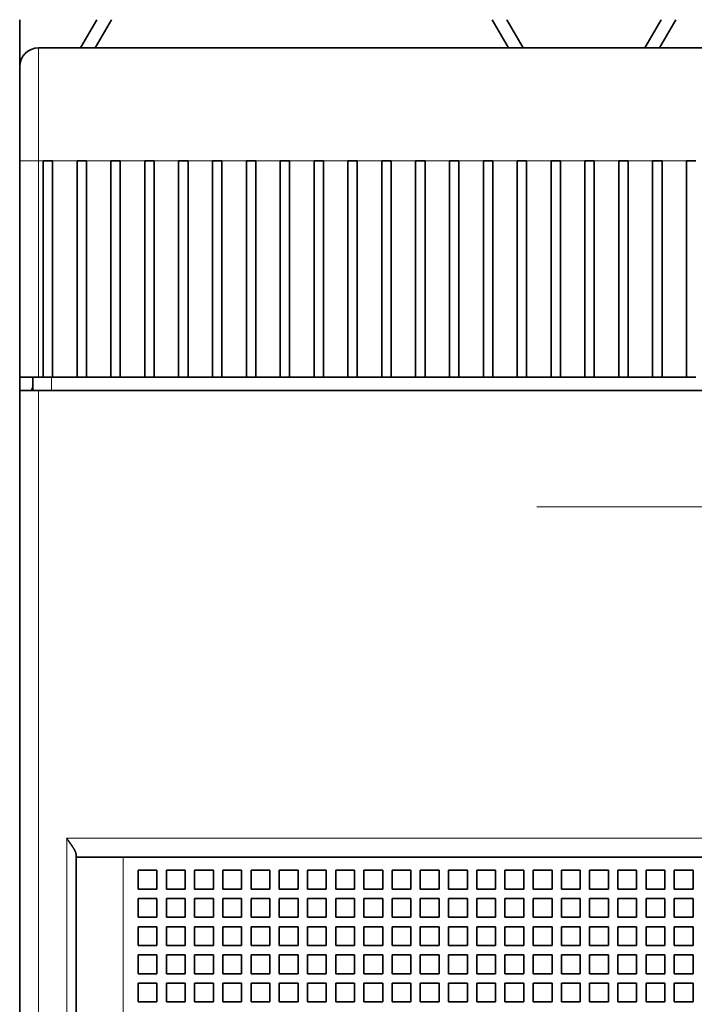
# Model space of a CAD drawing. Extents: x 0 to 420, y 0 to 297.
# Drawn here: x 59 to 67, y 207 to 217 of the extents above; entities that cross this region are included whole.
import ezdxf
from ezdxf.enums import TextEntityAlignment as Align

# ---------------------------------------------------------------- set-up
doc = ezdxf.new("R2010")
doc.units = 0
doc.layers.get('0').update_dxf_attribs({"lineweight": 13})
doc.styles.get("Standard").update_dxf_attribs({"font": 'isocp.shx'})
doc.dimstyles.get("Standard").update_dxf_attribs({"dimtxt": 2.5, "dimasz": 2.5, "dimexe": 1.25, "dimexo": 0.625, "dimtad": 1, "dimcen": 2.5, "dimadec": 0, "dimazin": 0, "dimtfac": 1, "dimtmove": 0, "dimatfit": 0, "dimfxl": 1, "dimarcsym": 0})

# ---------------------------------------------------------------- blocks, each defined once
blk = doc.blocks.new('*D86')
at = {"color": 230, "lineweight": 13}
for p, q in [((57.976107, 222.424052), (20.225524, 222.424052)), ((22.225524, 184.824052), (22.225524, 222.424052)), ((57.976107, 184.824052), (20.225524, 184.824052))]:
    blk.add_line(p, q, dxfattribs=at)
for points in [[(22.743157, 220.492201), (22.225524, 222.424052), (21.707885, 220.492201)], [(21.707885, 186.755904), (22.225524, 184.824052), (22.743157, 186.755904)]]:
    blk.add_lwpolyline(points, dxfattribs=at)
for s, p, p2 in [('"', (25.225521, 205.893025), (25.225521, 207.359691)), ('188', (21.225524, 200.621747), (21.225524, 206.626358)), ('7.4', (25.225521, 199.888414), (25.225521, 205.893025))]:
    blk.add_text(s, height=2, rotation=90.000003, dxfattribs=at).set_placement(p, p2, align=Align.FIT)
blk = doc.blocks.new('*D87')
at = {"color": 230, "lineweight": 13}
for p, q in [((41.16975, 211.974349), (41.16975, 236.024052)), ((59.976107, 222.424052), (39.16975, 222.424052))]:
    blk.add_line(p, q, dxfattribs=at)
at = {"color": 230, "lineweight": 13, "ltscale": 0.468659}
blk.add_line((57.916107, 231.024052), (39.16975, 231.024052), dxfattribs=at)
at = {"color": 230, "lineweight": 13}
for points in [[(40.652111, 232.955904), (41.16975, 231.024052), (41.68739, 232.955904)], [(41.68739, 220.492201), (41.16975, 222.424052), (40.652111, 220.492201)]]:
    blk.add_lwpolyline(points, dxfattribs=at)
for s, p, p2 in [('"', (44.16975, 220.113831), (44.16975, 221.580496)), ('1.69', (44.16975, 211.974349), (44.16975, 220.113831)), ('43', (40.16975, 214.842553), (40.16975, 218.712293))]:
    blk.add_text(s, height=2, rotation=90.000003, dxfattribs=at).set_placement(p, p2, align=Align.FIT)
blk = doc.blocks.new('*D96')
at = {"color": 230, "lineweight": 13, "ltscale": 0.184071}
for p, q in [((69.916107, 206.784109), (69.916107, 214.146957)), ((78.916107, 206.784109), (78.916107, 214.146957))]:
    blk.add_line(p, q, dxfattribs=at)
at = {"color": 230, "lineweight": 13}
blk.add_line((64.916107, 212.146957), (108.763955, 212.146957), dxfattribs=at)
for points in [[(67.984255, 211.629319), (69.916107, 212.146957), (67.984255, 212.664595)], [(80.847959, 212.664595), (78.916107, 212.146957), (80.847959, 211.629319)]]:
    blk.add_lwpolyline(points, dxfattribs=at)
for s, p, p2 in [('45', (102.026013, 213.146957), (105.895751, 213.146957)), ('"', (107.297289, 209.146957), (108.763958, 209.146957)), ('1.77', (99.157807, 209.146957), (107.297289, 209.146957))]:
    blk.add_text(s, height=2, dxfattribs=at).set_placement(p, p2, align=Align.FIT)
blk = doc.blocks.new('BLOCK68')
at = {"color": 7, "lineweight": 35, "ltscale": 0.062239}
blk.add_line((-75, 54.5), (-75, 52.01), dxfattribs=at)
at = {"color": 7, "lineweight": 35, "ltscale": 0.043294}
for p, q in [((-70.905, 54.5), (-71.771, 53)), ((-70.116, 54.5), (-70.982, 53)), ((-49.884, 54.5), (-49.018, 53)), ((-49.095, 54.5), (-48.229, 53)), ((-40.905, 54.5), (-41.771, 53)), ((-40.116, 54.5), (-40.982, 53))]:
    blk.add_line(p, q, dxfattribs=at)
at = {"color": 7, "lineweight": 35}
for p, q in [((44, 53), (-74, 53)), ((-75, -43.5), (-75, 34.8)), ((-74, 34.8), (-15, 34.8)), ((-72, 10), (-72, -43.5)), ((39.5, 10), (-69.5, 10))]:
    blk.add_line(p, q, dxfattribs=at)
at = {"color": 7, "lineweight": 13, "ltscale": 0.15}
blk.add_line((-74, 53), (-74, 47), dxfattribs=at)
at = {"color": 7, "lineweight": 35, "ltscale": 0.4567}
blk.add_line((-50.866, 53), (-69.134, 53), dxfattribs=at)
at = {"color": 7, "lineweight": 35, "ltscale": 0.03415}
for p, q in [((-49.5, 53), (-50.866, 53)), ((-39.134, 53), (-40.5, 53))]:
    blk.add_line(p, q, dxfattribs=at)
at = {"color": 7, "lineweight": 35, "ltscale": 0.225}
blk.add_line((-40.5, 53), (-49.5, 53), dxfattribs=at)
at = {"color": 7, "lineweight": 35, "ltscale": 0.125}
blk.add_line((-75, 52), (-75, 47), dxfattribs=at)
at = {"color": 7, "lineweight": 13, "ltscale": 0.025}
blk.add_line((-75, 47), (-74, 47), dxfattribs=at)
at = {"color": 7, "lineweight": 35, "ltscale": 0.2875}
for p, q in [((-75, 47), (-75, 35.5)), ((-73.75, 47), (-73.75, 35.5)), ((-73.25, 35.5), (-73.25, 47)), ((-71.95, 47), (-71.95, 35.5)), ((-71.45, 35.5), (-71.45, 47)), ((-70.15, 47), (-70.15, 35.5)), ((-69.65, 35.5), (-69.65, 47)), ((-68.35, 47), (-68.35, 35.5)), ((-67.85, 35.5), (-67.85, 47)), ((-66.55, 47), (-66.55, 35.5)), ((-66.05, 35.5), (-66.05, 47)), ((-64.75, 47), (-64.75, 35.5)), ((-64.25, 35.5), (-64.25, 47)), ((-62.95, 47), (-62.95, 35.5)), ((-62.45, 35.5), (-62.45, 47)), ((-61.15, 47), (-61.15, 35.5)), ((-60.65, 35.5), (-60.65, 47)), ((-59.35, 47), (-59.35, 35.5)), ((-58.85, 35.5), (-58.85, 47)), ((-57.55, 47), (-57.55, 35.5)), ((-57.05, 35.5), (-57.05, 47)), ((-55.75, 47), (-55.75, 35.5)), ((-55.25, 35.5), (-55.25, 47)), ((-53.95, 47), (-53.95, 35.5)), ((-53.45, 35.5), (-53.45, 47)), ((-52.15, 47), (-52.15, 35.5)), ((-51.65, 35.5), (-51.65, 47)), ((-50.35, 47), (-50.35, 35.5)), ((-49.85, 35.5), (-49.85, 47)), ((-48.55, 47), (-48.55, 35.5)), ((-48.05, 35.5), (-48.05, 47)), ((-46.75, 47), (-46.75, 35.5)), ((-46.25, 35.5), (-46.25, 47)), ((-44.95, 47), (-44.95, 35.5)), ((-44.45, 35.5), (-44.45, 47)), ((-43.15, 47), (-43.15, 35.5)), ((-42.65, 35.5), (-42.65, 47)), ((-41.35, 47), (-41.35, 35.5)), ((-40.85, 35.5), (-40.85, 47)), ((-39.55, 47), (-39.55, 35.5))]:
    blk.add_line(p, q, dxfattribs=at)
at = {"color": 7, "lineweight": 13, "ltscale": 0.2875}
blk.add_line((-74, 47), (-74, 35.5), dxfattribs=at)
at = {"color": 7, "lineweight": 13, "ltscale": 0.00625}
blk.add_line((-73.75, 47), (-74, 47), dxfattribs=at)
at = {"color": 7, "lineweight": 35, "ltscale": 0.0125}
for p, q in [((-73.75, 47), (-73.25, 47)), ((-71.45, 47), (-71.95, 47)), ((-69.65, 47), (-70.15, 47)), ((-67.85, 47), (-68.35, 47)), ((-66.05, 47), (-66.55, 47)), ((-64.25, 47), (-64.75, 47)), ((-62.45, 47), (-62.95, 47)), ((-60.65, 47), (-61.15, 47)), ((-58.85, 47), (-59.35, 47)), ((-57.05, 47), (-57.55, 47)), ((-55.25, 47), (-55.75, 47)), ((-53.45, 47), (-53.95, 47)), ((-51.65, 47), (-52.15, 47)), ((-49.85, 47), (-50.35, 47)), ((-48.05, 47), (-48.55, 47)), ((-46.25, 47), (-46.75, 47)), ((-44.45, 47), (-44.95, 47)), ((-42.65, 47), (-43.15, 47)), ((-40.85, 47), (-41.35, 47)), ((-39.05, 47), (-39.55, 47)), ((-73.25, 35.5), (-73.75, 35.5)), ((-71.45, 35.5), (-71.95, 35.5)), ((-69.65, 35.5), (-70.15, 35.5)), ((-67.85, 35.5), (-68.35, 35.5)), ((-66.05, 35.5), (-66.55, 35.5)), ((-64.25, 35.5), (-64.75, 35.5)), ((-62.45, 35.5), (-62.95, 35.5)), ((-60.65, 35.5), (-61.15, 35.5)), ((-58.85, 35.5), (-59.35, 35.5)), ((-57.05, 35.5), (-57.55, 35.5)), ((-55.25, 35.5), (-55.75, 35.5)), ((-53.45, 35.5), (-53.95, 35.5)), ((-51.65, 35.5), (-52.15, 35.5)), ((-49.85, 35.5), (-50.35, 35.5)), ((-48.05, 35.5), (-48.55, 35.5)), ((-46.25, 35.5), (-46.75, 35.5)), ((-44.45, 35.5), (-44.95, 35.5)), ((-42.65, 35.5), (-43.15, 35.5)), ((-40.85, 35.5), (-41.35, 35.5)), ((-39.05, 35.5), (-39.55, 35.5))]:
    blk.add_line(p, q, dxfattribs=at)
at = {"color": 7, "lineweight": 13, "ltscale": 0.0325}
for p, q in [((-71.95, 47), (-73.25, 47)), ((-70.15, 47), (-71.45, 47)), ((-68.35, 47), (-69.65, 47)), ((-66.55, 47), (-67.85, 47)), ((-64.75, 47), (-66.05, 47)), ((-62.95, 47), (-64.25, 47)), ((-61.15, 47), (-62.45, 47)), ((-59.35, 47), (-60.65, 47)), ((-57.55, 47), (-58.85, 47)), ((-55.75, 47), (-57.05, 47)), ((-53.95, 47), (-55.25, 47)), ((-52.15, 47), (-53.45, 47)), ((-50.35, 47), (-51.65, 47)), ((-48.55, 47), (-49.85, 47)), ((-46.75, 47), (-48.05, 47)), ((-44.95, 47), (-46.25, 47)), ((-43.15, 47), (-44.45, 47)), ((-41.35, 47), (-42.65, 47)), ((-39.55, 47), (-40.85, 47))]:
    blk.add_line(p, q, dxfattribs=at)
at = {"color": 7, "lineweight": 35, "ltscale": 0.007507}
blk.add_line((-75, 35.2), (-75, 35.5), dxfattribs=at)
at = {"color": 7, "lineweight": 35, "ltscale": 0.025}
for p, q in [((-75, 35.5), (-74, 35.5)), ((-74, 34.8), (-75, 34.8)), ((-68.7, 9.3), (-67.7, 9.3)), ((-68.7, 9.3), (-68.7, 8.3)), ((-67.7, 9.3), (-67.7, 8.3)), ((-67.2, 9.3), (-66.2, 9.3)), ((-67.2, 9.3), (-67.2, 8.3)), ((-66.2, 9.3), (-66.2, 8.3)), ((-65.7, 9.3), (-64.7, 9.3)), ((-65.7, 9.3), (-65.7, 8.3)), ((-64.7, 9.3), (-64.7, 8.3)), ((-64.2, 9.3), (-63.2, 9.3)), ((-64.2, 9.3), (-64.2, 8.3)), ((-63.2, 9.3), (-63.2, 8.3)), ((-62.7, 9.3), (-61.7, 9.3)), ((-62.7, 9.3), (-62.7, 8.3)), ((-61.7, 9.3), (-61.7, 8.3)), ((-61.2, 9.3), (-60.2, 9.3)), ((-61.2, 9.3), (-61.2, 8.3)), ((-60.2, 9.3), (-60.2, 8.3)), ((-59.7, 9.3), (-58.7, 9.3)), ((-59.7, 9.3), (-59.7, 8.3)), ((-58.7, 9.3), (-58.7, 8.3)), ((-58.2, 9.3), (-57.2, 9.3)), ((-58.2, 9.3), (-58.2, 8.3)), ((-57.2, 9.3), (-57.2, 8.3)), ((-56.7, 9.3), (-55.7, 9.3)), ((-56.7, 9.3), (-56.7, 8.3)), ((-55.7, 9.3), (-55.7, 8.3)), ((-55.2, 9.3), (-54.2, 9.3)), ((-55.2, 9.3), (-55.2, 8.3)), ((-54.2, 9.3), (-54.2, 8.3)), ((-53.7, 9.3), (-52.7, 9.3)), ((-53.7, 9.3), (-53.7, 8.3)), ((-52.7, 9.3), (-52.7, 8.3)), ((-52.2, 9.3), (-51.2, 9.3)), ((-52.2, 9.3), (-52.2, 8.3)), ((-51.2, 9.3), (-51.2, 8.3)), ((-50.7, 9.3), (-49.7, 9.3)), ((-50.7, 9.3), (-50.7, 8.3)), ((-49.7, 9.3), (-49.7, 8.3)), ((-49.2, 9.3), (-48.2, 9.3)), ((-49.2, 9.3), (-49.2, 8.3)), ((-48.2, 9.3), (-48.2, 8.3)), ((-47.7, 9.3), (-46.7, 9.3)), ((-47.7, 9.3), (-47.7, 8.3)), ((-46.7, 9.3), (-46.7, 8.3)), ((-46.2, 9.3), (-45.2, 9.3)), ((-46.2, 9.3), (-46.2, 8.3)), ((-45.2, 9.3), (-45.2, 8.3)), ((-44.7, 9.3), (-43.7, 9.3)), ((-44.7, 9.3), (-44.7, 8.3)), ((-43.7, 9.3), (-43.7, 8.3)), ((-43.2, 9.3), (-42.2, 9.3)), ((-43.2, 9.3), (-43.2, 8.3)), ((-42.2, 9.3), (-42.2, 8.3)), ((-41.7, 9.3), (-40.7, 9.3)), ((-41.7, 9.3), (-41.7, 8.3)), ((-40.7, 9.3), (-40.7, 8.3)), ((-40.2, 9.3), (-39.2, 9.3)), ((-40.2, 9.3), (-40.2, 8.3)), ((-39.2, 9.3), (-39.2, 8.3)), ((-68.7, 8.3), (-67.7, 8.3)), ((-67.2, 8.3), (-66.2, 8.3)), ((-65.7, 8.3), (-64.7, 8.3)), ((-64.2, 8.3), (-63.2, 8.3)), ((-62.7, 8.3), (-61.7, 8.3)), ((-61.2, 8.3), (-60.2, 8.3)), ((-59.7, 8.3), (-58.7, 8.3)), ((-58.2, 8.3), (-57.2, 8.3)), ((-56.7, 8.3), (-55.7, 8.3)), ((-55.2, 8.3), (-54.2, 8.3)), ((-53.7, 8.3), (-52.7, 8.3)), ((-52.2, 8.3), (-51.2, 8.3)), ((-50.7, 8.3), (-49.7, 8.3)), ((-49.2, 8.3), (-48.2, 8.3)), ((-47.7, 8.3), (-46.7, 8.3)), ((-46.2, 8.3), (-45.2, 8.3)), ((-44.7, 8.3), (-43.7, 8.3)), ((-43.2, 8.3), (-42.2, 8.3)), ((-41.7, 8.3), (-40.7, 8.3)), ((-40.2, 8.3), (-39.2, 8.3)), ((-68.7, 7.8), (-67.7, 7.8)), ((-68.7, 7.8), (-68.7, 6.8)), ((-67.7, 7.8), (-67.7, 6.8)), ((-67.2, 7.8), (-66.2, 7.8)), ((-67.2, 7.8), (-67.2, 6.8)), ((-66.2, 7.8), (-66.2, 6.8)), ((-65.7, 7.8), (-64.7, 7.8)), ((-65.7, 7.8), (-65.7, 6.8)), ((-64.7, 7.8), (-64.7, 6.8)), ((-64.2, 7.8), (-63.2, 7.8)), ((-64.2, 7.8), (-64.2, 6.8)), ((-63.2, 7.8), (-63.2, 6.8)), ((-62.7, 7.8), (-61.7, 7.8)), ((-62.7, 7.8), (-62.7, 6.8)), ((-61.7, 7.8), (-61.7, 6.8)), ((-61.2, 7.8), (-60.2, 7.8)), ((-61.2, 7.8), (-61.2, 6.8)), ((-60.2, 7.8), (-60.2, 6.8)), ((-59.7, 7.8), (-58.7, 7.8)), ((-59.7, 7.8), (-59.7, 6.8)), ((-58.7, 7.8), (-58.7, 6.8)), ((-58.2, 7.8), (-57.2, 7.8)), ((-58.2, 7.8), (-58.2, 6.8)), ((-57.2, 7.8), (-57.2, 6.8)), ((-56.7, 7.8), (-55.7, 7.8)), ((-56.7, 7.8), (-56.7, 6.8)), ((-55.7, 7.8), (-55.7, 6.8)), ((-55.2, 7.8), (-54.2, 7.8)), ((-55.2, 7.8), (-55.2, 6.8)), ((-54.2, 7.8), (-54.2, 6.8)), ((-53.7, 7.8), (-52.7, 7.8)), ((-53.7, 7.8), (-53.7, 6.8)), ((-52.7, 7.8), (-52.7, 6.8)), ((-52.2, 7.8), (-51.2, 7.8)), ((-52.2, 7.8), (-52.2, 6.8)), ((-51.2, 7.8), (-51.2, 6.8)), ((-50.7, 7.8), (-49.7, 7.8)), ((-50.7, 7.8), (-50.7, 6.8)), ((-49.7, 7.8), (-49.7, 6.8)), ((-49.2, 7.8), (-48.2, 7.8)), ((-49.2, 7.8), (-49.2, 6.8)), ((-48.2, 7.8), (-48.2, 6.8)), ((-47.7, 7.8), (-46.7, 7.8)), ((-47.7, 7.8), (-47.7, 6.8)), ((-46.7, 7.8), (-46.7, 6.8)), ((-46.2, 7.8), (-45.2, 7.8)), ((-46.2, 7.8), (-46.2, 6.8)), ((-45.2, 7.8), (-45.2, 6.8)), ((-44.7, 7.8), (-43.7, 7.8)), ((-44.7, 7.8), (-44.7, 6.8)), ((-43.7, 7.8), (-43.7, 6.8)), ((-43.2, 7.8), (-42.2, 7.8)), ((-43.2, 7.8), (-43.2, 6.8)), ((-42.2, 7.8), (-42.2, 6.8)), ((-41.7, 7.8), (-40.7, 7.8)), ((-41.7, 7.8), (-41.7, 6.8)), ((-40.7, 7.8), (-40.7, 6.8)), ((-40.2, 7.8), (-39.2, 7.8)), ((-40.2, 7.8), (-40.2, 6.8)), ((-39.2, 7.8), (-39.2, 6.8)), ((-68.7, 6.8), (-67.7, 6.8)), ((-68.7, 6.3), (-67.7, 6.3)), ((-68.7, 6.3), (-68.7, 5.3)), ((-67.7, 6.3), (-67.7, 5.3)), ((-67.2, 6.8), (-66.2, 6.8)), ((-67.2, 6.3), (-66.2, 6.3)), ((-67.2, 6.3), (-67.2, 5.3)), ((-66.2, 6.3), (-66.2, 5.3)), ((-65.7, 6.8), (-64.7, 6.8)), ((-65.7, 6.3), (-64.7, 6.3)), ((-65.7, 6.3), (-65.7, 5.3)), ((-64.7, 6.3), (-64.7, 5.3)), ((-64.2, 6.8), (-63.2, 6.8)), ((-64.2, 6.3), (-63.2, 6.3)), ((-64.2, 6.3), (-64.2, 5.3)), ((-63.2, 6.3), (-63.2, 5.3)), ((-62.7, 6.8), (-61.7, 6.8)), ((-62.7, 6.3), (-61.7, 6.3)), ((-62.7, 6.3), (-62.7, 5.3)), ((-61.7, 6.3), (-61.7, 5.3)), ((-61.2, 6.8), (-60.2, 6.8)), ((-61.2, 6.3), (-60.2, 6.3)), ((-61.2, 6.3), (-61.2, 5.3)), ((-60.2, 6.3), (-60.2, 5.3)), ((-59.7, 6.8), (-58.7, 6.8)), ((-59.7, 6.3), (-58.7, 6.3)), ((-59.7, 6.3), (-59.7, 5.3)), ((-58.7, 6.3), (-58.7, 5.3)), ((-58.2, 6.8), (-57.2, 6.8)), ((-58.2, 6.3), (-57.2, 6.3)), ((-58.2, 6.3), (-58.2, 5.3)), ((-57.2, 6.3), (-57.2, 5.3)), ((-56.7, 6.8), (-55.7, 6.8)), ((-56.7, 6.3), (-55.7, 6.3)), ((-56.7, 6.3), (-56.7, 5.3)), ((-55.7, 6.3), (-55.7, 5.3)), ((-55.2, 6.8), (-54.2, 6.8)), ((-55.2, 6.3), (-54.2, 6.3)), ((-55.2, 6.3), (-55.2, 5.3)), ((-54.2, 6.3), (-54.2, 5.3)), ((-53.7, 6.8), (-52.7, 6.8)), ((-53.7, 6.3), (-52.7, 6.3)), ((-53.7, 6.3), (-53.7, 5.3)), ((-52.7, 6.3), (-52.7, 5.3)), ((-52.2, 6.8), (-51.2, 6.8)), ((-52.2, 6.3), (-51.2, 6.3)), ((-52.2, 6.3), (-52.2, 5.3)), ((-51.2, 6.3), (-51.2, 5.3)), ((-50.7, 6.8), (-49.7, 6.8)), ((-50.7, 6.3), (-49.7, 6.3)), ((-50.7, 6.3), (-50.7, 5.3)), ((-49.7, 6.3), (-49.7, 5.3)), ((-49.2, 6.8), (-48.2, 6.8)), ((-49.2, 6.3), (-48.2, 6.3)), ((-49.2, 6.3), (-49.2, 5.3)), ((-48.2, 6.3), (-48.2, 5.3)), ((-47.7, 6.8), (-46.7, 6.8)), ((-47.7, 6.3), (-46.7, 6.3)), ((-47.7, 6.3), (-47.7, 5.3)), ((-46.7, 6.3), (-46.7, 5.3)), ((-46.2, 6.8), (-45.2, 6.8)), ((-46.2, 6.3), (-45.2, 6.3)), ((-46.2, 6.3), (-46.2, 5.3)), ((-45.2, 6.3), (-45.2, 5.3)), ((-44.7, 6.8), (-43.7, 6.8)), ((-44.7, 6.3), (-43.7, 6.3)), ((-44.7, 6.3), (-44.7, 5.3)), ((-43.7, 6.3), (-43.7, 5.3)), ((-43.2, 6.8), (-42.2, 6.8)), ((-43.2, 6.3), (-42.2, 6.3)), ((-43.2, 6.3), (-43.2, 5.3)), ((-42.2, 6.3), (-42.2, 5.3)), ((-41.7, 6.8), (-40.7, 6.8)), ((-41.7, 6.3), (-40.7, 6.3)), ((-41.7, 6.3), (-41.7, 5.3)), ((-40.7, 6.3), (-40.7, 5.3)), ((-40.2, 6.8), (-39.2, 6.8)), ((-40.2, 6.3), (-39.2, 6.3)), ((-40.2, 6.3), (-40.2, 5.3)), ((-39.2, 6.3), (-39.2, 5.3)), ((-68.7, 5.3), (-67.7, 5.3)), ((-67.2, 5.3), (-66.2, 5.3)), ((-65.7, 5.3), (-64.7, 5.3)), ((-64.2, 5.3), (-63.2, 5.3)), ((-62.7, 5.3), (-61.7, 5.3)), ((-61.2, 5.3), (-60.2, 5.3)), ((-59.7, 5.3), (-58.7, 5.3)), ((-58.2, 5.3), (-57.2, 5.3)), ((-56.7, 5.3), (-55.7, 5.3)), ((-55.2, 5.3), (-54.2, 5.3)), ((-53.7, 5.3), (-52.7, 5.3)), ((-52.2, 5.3), (-51.2, 5.3)), ((-50.7, 5.3), (-49.7, 5.3)), ((-49.2, 5.3), (-48.2, 5.3)), ((-47.7, 5.3), (-46.7, 5.3)), ((-46.2, 5.3), (-45.2, 5.3)), ((-44.7, 5.3), (-43.7, 5.3)), ((-43.2, 5.3), (-42.2, 5.3)), ((-41.7, 5.3), (-40.7, 5.3)), ((-40.2, 5.3), (-39.2, 5.3)), ((-68.7, 4.8), (-67.7, 4.8)), ((-68.7, 4.8), (-68.7, 3.8)), ((-67.7, 4.8), (-67.7, 3.8)), ((-67.2, 4.8), (-66.2, 4.8)), ((-67.2, 4.8), (-67.2, 3.8)), ((-66.2, 4.8), (-66.2, 3.8)), ((-65.7, 4.8), (-64.7, 4.8)), ((-65.7, 4.8), (-65.7, 3.8)), ((-64.7, 4.8), (-64.7, 3.8)), ((-64.2, 4.8), (-63.2, 4.8)), ((-64.2, 4.8), (-64.2, 3.8)), ((-63.2, 4.8), (-63.2, 3.8)), ((-62.7, 4.8), (-61.7, 4.8)), ((-62.7, 4.8), (-62.7, 3.8)), ((-61.7, 4.8), (-61.7, 3.8)), ((-61.2, 4.8), (-60.2, 4.8)), ((-61.2, 4.8), (-61.2, 3.8)), ((-60.2, 4.8), (-60.2, 3.8)), ((-59.7, 4.8), (-58.7, 4.8)), ((-59.7, 4.8), (-59.7, 3.8)), ((-58.7, 4.8), (-58.7, 3.8)), ((-58.2, 4.8), (-57.2, 4.8)), ((-58.2, 4.8), (-58.2, 3.8)), ((-57.2, 4.8), (-57.2, 3.8)), ((-56.7, 4.8), (-55.7, 4.8)), ((-56.7, 4.8), (-56.7, 3.8)), ((-55.7, 4.8), (-55.7, 3.8)), ((-55.2, 4.8), (-54.2, 4.8)), ((-55.2, 4.8), (-55.2, 3.8)), ((-54.2, 4.8), (-54.2, 3.8)), ((-53.7, 4.8), (-52.7, 4.8)), ((-53.7, 4.8), (-53.7, 3.8)), ((-52.7, 4.8), (-52.7, 3.8)), ((-52.2, 4.8), (-51.2, 4.8)), ((-52.2, 4.8), (-52.2, 3.8)), ((-51.2, 4.8), (-51.2, 3.8)), ((-50.7, 4.8), (-49.7, 4.8)), ((-50.7, 4.8), (-50.7, 3.8)), ((-49.7, 4.8), (-49.7, 3.8)), ((-49.2, 4.8), (-48.2, 4.8)), ((-49.2, 4.8), (-49.2, 3.8)), ((-48.2, 4.8), (-48.2, 3.8)), ((-47.7, 4.8), (-46.7, 4.8)), ((-47.7, 4.8), (-47.7, 3.8)), ((-46.7, 4.8), (-46.7, 3.8)), ((-46.2, 4.8), (-45.2, 4.8)), ((-46.2, 4.8), (-46.2, 3.8)), ((-45.2, 4.8), (-45.2, 3.8)), ((-44.7, 4.8), (-43.7, 4.8)), ((-44.7, 4.8), (-44.7, 3.8)), ((-43.7, 4.8), (-43.7, 3.8)), ((-43.2, 4.8), (-42.2, 4.8)), ((-43.2, 4.8), (-43.2, 3.8)), ((-42.2, 4.8), (-42.2, 3.8)), ((-41.7, 4.8), (-40.7, 4.8)), ((-41.7, 4.8), (-41.7, 3.8)), ((-40.7, 4.8), (-40.7, 3.8)), ((-40.2, 4.8), (-39.2, 4.8)), ((-40.2, 4.8), (-40.2, 3.8)), ((-39.2, 4.8), (-39.2, 3.8)), ((-68.7, 3.8), (-67.7, 3.8)), ((-67.2, 3.8), (-66.2, 3.8)), ((-65.7, 3.8), (-64.7, 3.8)), ((-64.2, 3.8), (-63.2, 3.8)), ((-62.7, 3.8), (-61.7, 3.8)), ((-61.2, 3.8), (-60.2, 3.8)), ((-59.7, 3.8), (-58.7, 3.8)), ((-58.2, 3.8), (-57.2, 3.8)), ((-56.7, 3.8), (-55.7, 3.8)), ((-55.2, 3.8), (-54.2, 3.8)), ((-53.7, 3.8), (-52.7, 3.8)), ((-52.2, 3.8), (-51.2, 3.8)), ((-50.7, 3.8), (-49.7, 3.8)), ((-49.2, 3.8), (-48.2, 3.8)), ((-47.7, 3.8), (-46.7, 3.8)), ((-46.2, 3.8), (-45.2, 3.8)), ((-44.7, 3.8), (-43.7, 3.8)), ((-43.2, 3.8), (-42.2, 3.8)), ((-41.7, 3.8), (-40.7, 3.8)), ((-40.2, 3.8), (-39.2, 3.8)), ((-68.7, 3.3), (-67.7, 3.3)), ((-68.7, 3.3), (-68.7, 2.3)), ((-67.7, 3.3), (-67.7, 2.3)), ((-67.2, 3.3), (-66.2, 3.3)), ((-67.2, 3.3), (-67.2, 2.3)), ((-66.2, 3.3), (-66.2, 2.3)), ((-65.7, 3.3), (-64.7, 3.3)), ((-65.7, 3.3), (-65.7, 2.3)), ((-64.7, 3.3), (-64.7, 2.3)), ((-64.2, 3.3), (-63.2, 3.3)), ((-64.2, 3.3), (-64.2, 2.3)), ((-63.2, 3.3), (-63.2, 2.3)), ((-62.7, 3.3), (-61.7, 3.3)), ((-62.7, 3.3), (-62.7, 2.3)), ((-61.7, 3.3), (-61.7, 2.3)), ((-61.2, 3.3), (-60.2, 3.3)), ((-61.2, 3.3), (-61.2, 2.3)), ((-60.2, 3.3), (-60.2, 2.3)), ((-59.7, 3.3), (-58.7, 3.3)), ((-59.7, 3.3), (-59.7, 2.3)), ((-58.7, 3.3), (-58.7, 2.3)), ((-58.2, 3.3), (-57.2, 3.3)), ((-58.2, 3.3), (-58.2, 2.3)), ((-57.2, 3.3), (-57.2, 2.3)), ((-56.7, 3.3), (-55.7, 3.3)), ((-56.7, 3.3), (-56.7, 2.3)), ((-55.7, 3.3), (-55.7, 2.3)), ((-55.2, 3.3), (-54.2, 3.3)), ((-55.2, 3.3), (-55.2, 2.3)), ((-54.2, 3.3), (-54.2, 2.3)), ((-53.7, 3.3), (-52.7, 3.3)), ((-53.7, 3.3), (-53.7, 2.3)), ((-52.7, 3.3), (-52.7, 2.3)), ((-52.2, 3.3), (-51.2, 3.3)), ((-52.2, 3.3), (-52.2, 2.3)), ((-51.2, 3.3), (-51.2, 2.3)), ((-50.7, 3.3), (-49.7, 3.3)), ((-50.7, 3.3), (-50.7, 2.3)), ((-49.7, 3.3), (-49.7, 2.3)), ((-49.2, 3.3), (-48.2, 3.3)), ((-49.2, 3.3), (-49.2, 2.3)), ((-48.2, 3.3), (-48.2, 2.3)), ((-47.7, 3.3), (-46.7, 3.3)), ((-47.7, 3.3), (-47.7, 2.3)), ((-46.7, 3.3), (-46.7, 2.3)), ((-46.2, 3.3), (-45.2, 3.3)), ((-46.2, 3.3), (-46.2, 2.3)), ((-45.2, 3.3), (-45.2, 2.3)), ((-44.7, 3.3), (-43.7, 3.3)), ((-44.7, 3.3), (-44.7, 2.3)), ((-43.7, 3.3), (-43.7, 2.3)), ((-43.2, 3.3), (-42.2, 3.3)), ((-43.2, 3.3), (-43.2, 2.3)), ((-42.2, 3.3), (-42.2, 2.3)), ((-41.7, 3.3), (-40.7, 3.3)), ((-41.7, 3.3), (-41.7, 2.3)), ((-40.7, 3.3), (-40.7, 2.3)), ((-40.2, 3.3), (-39.2, 3.3)), ((-40.2, 3.3), (-40.2, 2.3)), ((-39.2, 3.3), (-39.2, 2.3)), ((-68.7, 2.3), (-67.7, 2.3)), ((-67.2, 2.3), (-66.2, 2.3)), ((-65.7, 2.3), (-64.7, 2.3)), ((-64.2, 2.3), (-63.2, 2.3)), ((-62.7, 2.3), (-61.7, 2.3)), ((-61.2, 2.3), (-60.2, 2.3)), ((-59.7, 2.3), (-58.7, 2.3)), ((-58.2, 2.3), (-57.2, 2.3)), ((-56.7, 2.3), (-55.7, 2.3)), ((-55.2, 2.3), (-54.2, 2.3)), ((-53.7, 2.3), (-52.7, 2.3)), ((-52.2, 2.3), (-51.2, 2.3)), ((-50.7, 2.3), (-49.7, 2.3)), ((-49.2, 2.3), (-48.2, 2.3)), ((-47.7, 2.3), (-46.7, 2.3)), ((-46.2, 2.3), (-45.2, 2.3)), ((-44.7, 2.3), (-43.7, 2.3)), ((-43.2, 2.3), (-42.2, 2.3)), ((-41.7, 2.3), (-40.7, 2.3)), ((-40.2, 2.3), (-39.2, 2.3))]:
    blk.add_line(p, q, dxfattribs=at)
at = {"color": 7, "lineweight": 35, "ltscale": 0.009993}
blk.add_line((-75, 35.2), (-75, 34.8), dxfattribs=at)
at = {"color": 7, "lineweight": 35, "ltscale": 0.0175}
blk.add_line((-74.3, 34.8), (-74.3, 35.5), dxfattribs=at)
at = {"color": 7, "lineweight": 35, "ltscale": 0.00625}
blk.add_line((-73.75, 35.5), (-74, 35.5), dxfattribs=at)
at = {"color": 7, "lineweight": 13, "ltscale": 0.0175}
blk.add_line((-73.3, 34.8), (-73.3, 35.5), dxfattribs=at)
at = {"color": 7, "lineweight": 35, "ltscale": 0.0325}
for p, q in [((-71.95, 35.5), (-73.25, 35.5)), ((-70.15, 35.5), (-71.45, 35.5)), ((-68.35, 35.5), (-69.65, 35.5)), ((-66.55, 35.5), (-67.85, 35.5)), ((-64.75, 35.5), (-66.05, 35.5)), ((-62.95, 35.5), (-64.25, 35.5)), ((-61.15, 35.5), (-62.45, 35.5)), ((-59.35, 35.5), (-60.65, 35.5)), ((-57.55, 35.5), (-58.85, 35.5)), ((-55.75, 35.5), (-57.05, 35.5)), ((-53.95, 35.5), (-55.25, 35.5)), ((-52.15, 35.5), (-53.45, 35.5)), ((-50.35, 35.5), (-51.65, 35.5)), ((-48.55, 35.5), (-49.85, 35.5)), ((-46.75, 35.5), (-48.05, 35.5)), ((-44.95, 35.5), (-46.25, 35.5)), ((-43.15, 35.5), (-44.45, 35.5)), ((-41.35, 35.5), (-42.65, 35.5)), ((-39.55, 35.5), (-40.85, 35.5))]:
    blk.add_line(p, q, dxfattribs=at)
at = {"color": 7, "lineweight": 13}
for p, q in [((-74, -43.5), (-74, 34.8)), ((42.5, 11), (-72.5, 11)), ((-72.5, 11), (-72.5, -43.5)), ((-69.5, 10), (-69.5, -43.5))]:
    blk.add_line(p, q, dxfattribs=at)
at = {"color": 7, "lineweight": 35, "ltscale": 0.003349}
blk.add_line((-72, 10), (-72, 10.134), dxfattribs=at)
at = {"color": 7, "lineweight": 35, "ltscale": 0.0625}
blk.add_line((-69.5, 10), (-72, 10), dxfattribs=at)
at = {"color": 7, "lineweight": 35}
for centre, radius, start, end in [((-74, 52), 1, 90, 180), ((-72, 34), 2.5, 156.9263, 161.3303), ((-72, 34), 2.45, 159.8479, 160.9351)]:
    blk.add_arc(centre, radius, start, end, dxfattribs=at)
blk.add_open_spline([(-72, 10.134), (-72, 10.143), (-72.001, 10.162), (-72.007, 10.191), (-72.016, 10.221), (-72.028, 10.253), (-72.042, 10.287), (-72.058, 10.322), (-72.076, 10.358), (-72.096, 10.394), (-72.118, 10.432), (-72.141, 10.47), (-72.165, 10.509), (-72.19, 10.548), (-72.215, 10.588), (-72.242, 10.628), (-72.269, 10.669), (-72.297, 10.71), (-72.325, 10.751), (-72.354, 10.792), (-72.382, 10.834), (-72.412, 10.875), (-72.441, 10.917), (-72.47, 10.959), (-72.49, 10.986), (-72.5, 11)], degree=3, knots=[0, 0, 0, 0, 0.026765, 0.05605, 0.087884, 0.122147, 0.15864, 0.197134, 0.237405, 0.279263, 0.322548, 0.367094, 0.412749, 0.459374, 0.506848, 0.555059, 0.60391, 0.653309, 0.703175, 0.753429, 0.803998, 0.854815, 0.905815, 0.956934, 1.008112, 1.008112, 1.008112, 1.008112], dxfattribs=at)

msp = doc.modelspace()

# ---------------------------------------------------------------- block references
at = {"lineweight": 0, "xscale": 0.2, "yscale": 0.2, "zscale": 0.2}
msp.add_blockref('BLOCK68', (74.416107, 206.424052), dxfattribs=at)

# ---------------------------------------------------------------- dimensions: what is measured, and where the dimension line sits
at = {"color": 0, "lineweight": 0}
for base, p1, p2, angle, picture, middle in [((41.16975, 222.424052), (57.916107, 231.024052), (59.976107, 222.424052), 269.998569, '*D87', (41.16975, 216.777423)), ((22.225521, 222.424052), (59.976107, 184.824052), (59.976107, 222.424052), 89.999523, '*D86', (22.225521, 203.624052)), ((78.916107, 212.146957), (69.916107, 206.784109), (78.916107, 206.784109), 359.998092, '*D96', (103.960882, 212.146957))]:
    dim = msp.add_linear_dim(base=base, p1=p1, p2=p2, angle=angle, dimstyle='STANDARD', override={"dimlfac": 5}, dxfattribs=at)
    dim.commit()
    dim.dimension.update_dxf_attribs({"geometry": picture, "text_midpoint": middle, "dimtype": 160, "oblique_angle": 89.999523})

doc.saveas('drawing.dxf')
